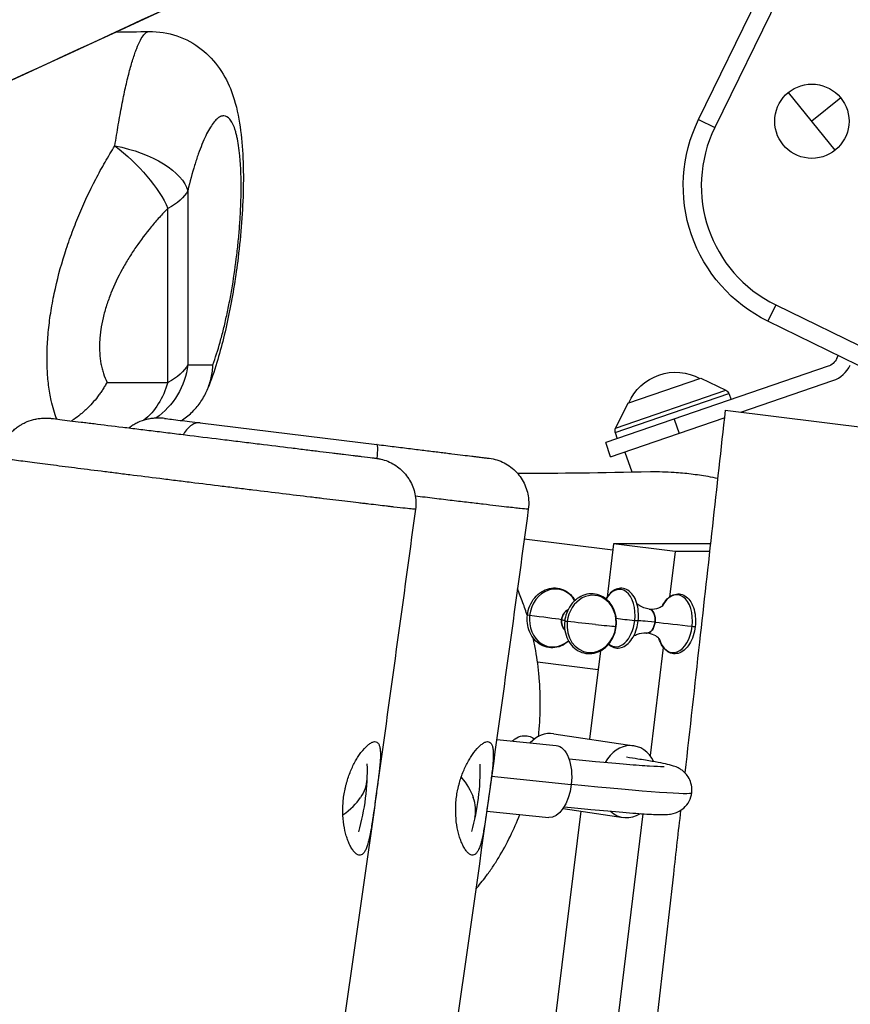
# Model space of a CAD drawing. Units: millimetres. Extents: x -6335 to 5597, y -7084 to 8160.
# Drawn here: x 1094 to 1369, y -95 to 231 of the extents above; entities that cross this region are included whole.
import ezdxf

# ---------------------------------------------------------------- set-up
doc = ezdxf.new("R2010")
doc.units = ezdxf.units.MM
doc.header["$LTSCALE"] = 20
doc.linetypes.add('HIDDEN', pattern=[9.525, 6.35, -3.175])
for name, color, linetype in [('2d', 230, 'Continuous'), ('ASTM-BufferZone', 240, 'HIDDEN'), ('ASTM-SafetyZone', 64, 'HIDDEN')]:
    doc.layers.add(name, color=color, linetype=linetype)

msp = doc.modelspace()

# ---------------------------------------------------------------- linework, layer by layer
at = {"layer": '2d'}
for p, q in [((1318.98, 198.34), (1435.76, 437.34)), ((1441.15, 434.7), (1324.38, 195.71)), ((1364.31, 188.21), (1348.81, 207.37)), ((1366.14, 205.54), (1356.56, 197.79)), ((1318.98, 198.34), (1324.38, 195.71)), ((1149.58, 174.74), (1149.58, 117.02)), ((1142.97, 111.16), (1142.97, 168.88)), ((1105.54, 141.73), (1105.54, 141.73)), ((1344.59, 136.86), (1341.96, 131.47)), ((1344.59, 136.86), (1408.78, 105.49)), ((1406.15, 100.1), (1341.96, 131.47)), ((1120.36, 124.95), (1120.36, 124.95)), ((1364.82, 119.02), (1365.32, 120.05)), ((1149.58, 117.02), (1157.92, 117.02)), ((1361.95, 116.49), (1288.19, 91.15)), ((1122.8, 111.16), (1142.97, 111.16)), ((1295.53, 104.24), (1319.75, 112.56)), ((1319.75, 112.56), (1328.02, 108.51)), ((1333.01, 101.26), (1363.57, 111.76)), ((1291.49, 95.96), (1328.02, 108.51)), ((1291.37, 94.54), (1329, 107.47)), ((1329, 107.47), (1329.81, 105.45)), ((1295.53, 104.24), (1291.49, 95.96)), ((1327.8, 101.89), (1471.1, 84.3)), ((1289.82, 86.42), (1327.52, 99.37)), ((1310.89, 98.94), (1312.51, 94.22)), ((1153.7, 97.73), (1212.33, 90.53)), ((1291.37, 94.54), (1291.96, 92.44)), ((1289.82, 86.42), (1288.19, 91.15)), ((1294.54, 88.04), (1296.82, 81.42)), ((1261.18, 59.24), (1290.57, 55.63)), ((1290.81, 57.58), (1288.64, 39.9)), ((1311.21, 55.07), (1290.81, 57.58)), ((1322.91, 57.58), (1290.81, 57.58)), ((1311.21, 55.07), (1309.35, 39.93)), ((1322.64, 55.07), (1311.21, 55.07)), ((1307.29, 23.19), (1302.89, -12.65)), ((1286.46, 22.09), (1282.85, -7.24)), ((1265.57, 18.4), (1285.7, 15.93)), ((1285.7, 15.93), (1282.85, -7.24)), ((1270.94, -5.43), (1297.6, -9.46)), ((1252.04, -7.3), (1271.72, -9.31)), ((1250.34, -19.54), (1276.75, -22.24)), ((1279.93, -31.07), (1170.47, -922.57)), ((1279.93, -31.07), (1170.59, -921.57)), ((1300.52, -31.97), (1190.98, -924.08)), ((1248.73, -31.09), (1269.29, -33.19)), ((1274.06, -30.18), (1294.01, -33.2))]:
    msp.add_line(p, q, dxfattribs=at)
msp.add_circle((1356.56, 197.79), 12.32, dxfattribs=at)
at = {"layer": '2d', "extrusion": (0, 0, -1)}
for centre, radius, start, end in [((-1363.91, 176.39), 50, 296.0395, 26.0395), ((-1360.32, 121.21), 5, 206.0395, 251.0395), ((-1311.38, 97.5), 17, 23.7074, 118.3715), ((-1327.14, 106.72), 2, 116.0515, 158.0395), ((-1293.29, 95.09), 2, 344.0395, 26.0275), ((-1134.03, -17.46), 75, 178.4311, 195.8727), ((-1171.45, -17.65), 75, 178.3682, 195.6317)]:
    msp.add_arc(centre, radius, start, end, dxfattribs=at)
at = {"layer": '2d'}
for centre, radius, start, end in [((1363.91, 176.39), 44, 153.9605, 243.9605), ((1360.32, 121.21), 10, 288.9605, 333.9605)]:
    msp.add_arc(centre, radius, start, end, dxfattribs=at)
at = {"layer": '2d', "extrusion": (0, 0, -1)}
for centre, major_axis, ratio, start_param, end_param in [((1125.3, 177.72), (-17.91, 17.44), 0.364698, 1.236337, 2.423988), ((1125.3, 177.72), (-24.32, 5.79), 0.466651, 1.465361, 2.90602), ((1125.3, 177.72), (25, 0), 0.500199, 0.240712, 0.785398), ((1125.3, 120), (0, 25), 0.978148, 1.690325, 2.547285), ((1125.3, 120), (-25, 0), 0.500199, 3.382305, 3.926991), ((1125.3, 120), (0, 25), 0.755972, 1.932314, 2.599005), ((1302.19, 31.97), (0.39, 3.98), 0.598571, 0, 1.60175), ((1263.02, 33.82), (-0.795, 0.093), 0.024792, -1.485623, 0), ((1276.95, 32.05), (0.63, 3.95), 0.849808, 4.665336, 5.717556), ((1276.95, 32.05), (0.63, 3.95), 0.849808, 3.707222, 4.665336), ((1261.73, 33.6), (-13.9, 1.63), 0.024792, 2.586913, 2.755174), ((1274.35, 32.46), (-19.86, 2.33), 0.024792, 4.157709, 4.655234), ((1290.88, 30.28), (-0.795, 0.093), 0.024792, 3.141593, 3.660184), ((1298.16, 32.08), (-0.795, 0.093), 0.024792, 3.141593, 5.143713), ((1302.19, 31.97), (0.39, 3.98), 0.598571, 1.60175, 3.141593), ((1312.86, 30.35), (-13.9, 1.63), 0.024792, 0.92885, 1.859793), ((1263.82, -9.91), (1.95, 1.56), 0.682684, -1.460563, -1.252302), ((1270.5, -21.25), (1.22, 11.94), 0.526509, 0, 1.599962), ((1134.03, -17.46), (-74.94, 3.03), 0.372737, 3.141593, 3.364701), ((1171.45, -17.65), (-73.38, 15.49), 0.376589, 2.699385, 2.916873), ((1270.5, -21.25), (1.22, 11.94), 0.526509, 1.599962, 3.141593)]:
    msp.add_ellipse(centre, major_axis=major_axis, ratio=ratio, start_param=start_param, end_param=end_param, dxfattribs=at)
at = {"layer": '2d'}
for centre, major_axis, ratio, start_param, end_param in [((1271.11, 32.98), (1.51, 9.52), 0.849808, -0.795965, 1.61785), ((1292.17, 32.96), (0.94, 9.5), 0.598571, 4.681435, 7.183935), ((1283.5, 31.01), (1.49, 9.43), 0.849808, -1.523743, 1.61785), ((1311.15, 31.08), (0.95, 9.59), 0.598571, 4.681435, 7.258389), ((1302.19, 31.97), (0.39, 3.98), 0.598571, 4.681435, 6.283185), ((1271.11, 32.98), (1.51, 9.52), 0.849808, 1.61785, 3.937558), ((1261.73, 33.6), (-13.9, 1.63), 0.024792, 3.696273, 4.627215), ((1276.95, 32.05), (0.63, 3.95), 0.849808, 0.565629, 1.61785), ((1306.18, 31.57), (-19.86, 2.33), 0.024792, 0.7547, 1.139472), ((1276.95, 32.05), (0.63, 3.95), 0.849808, 1.61785, 2.575963), ((1275.38, 31.86), (-0.795, 0.093), 0.024792, 0, 1.627951), ((1283.5, 31.01), (1.49, 9.43), 0.849808, 1.61785, 4.759442), ((1274.35, 32.46), (-19.86, 2.33), 0.024792, 2.125476, 2.623002), ((1292.17, 32.96), (0.94, 9.5), 0.598571, 2.763418, 4.681435), ((1312.86, 30.35), (-13.9, 1.63), 0.024792, -0.92885, -0.002149), ((1302.19, 31.97), (0.39, 3.98), 0.598571, 3.141593, 4.681435), ((1311.15, 31.08), (0.95, 9.59), 0.598571, 2.166389, 4.681435), ((1317.09, 30.21), (-0.795, 0.093), 0.024792, 1.2818, 3.141593), ((1293.89, 14.92), (4.87, 39.7), 0.206428, 1.554246, 1.570796), ((1269.14, -17.3), (1.79, 11.87), 0.800686, 0, 0.855885), ((1295.8, -21.33), (1.79, 11.87), 0.800686, -0.862976, 1.124411), ((1230.11, -14.81), (-86.61, 10.18), 0.024792, 2.142514, 3.141593), ((1134.03, -17.46), (-74.94, 3.03), 0.372737, 2.692244, 2.918484), ((1171.45, -17.65), (-73.38, 15.49), 0.376589, 3.141593, 3.366312), ((1295.8, -21.33), (1.79, 11.87), 0.800686, 2.652822, 3.74407)]:
    msp.add_ellipse(centre, major_axis=major_axis, ratio=ratio, start_param=start_param, end_param=end_param, dxfattribs=at)
for points, knots in [([(1233.35, 277.25), (1203.12, 263.23), (1172.88, 249.21), (1051.89, 193.21), (961.03, 151.42), (826.82, 91.22), (783.77, 72.15), (653.93, 15.54), (566.67, -20.89), (381.73, -98.16), (284.06, -139.16), (164.37, -192.87), (141.38, -203.35), (118.47, -213.99)], [0, 0, 0, 0, 10.000005, 10.000005, 40.000801, 40.000801, 54.126616, 54.126616, 82.496258, 82.496258, 114.275841, 114.275841, 121.854614, 121.854614, 121.854614, 121.854614]), ([(1125.42, 189.62), (1125.79, 192.04), (1126.16, 194.37), (1126.92, 198.84), (1127.3, 200.97), (1127.9, 204.04), (1128.1, 205.04), (1128.51, 206.99), (1128.71, 207.94), (1129.33, 210.69), (1129.74, 212.4), (1130.57, 215.56), (1130.98, 217.01), (1131.61, 219), (1131.82, 219.63), (1132.24, 220.83), (1132.45, 221.4), (1133.07, 222.98), (1133.48, 223.89), (1134.28, 225.41), (1134.68, 226.03), (1135.26, 226.72), (1135.46, 226.92), (1135.74, 227.16), (1135.84, 227.23), (1136.03, 227.35), (1136.12, 227.4), (1136.4, 227.52), (1136.59, 227.56), (1136.77, 227.56)], [0, 0, 0, 0, 0.0082457, 0.0082457, 0.01649139, 0.01649139, 0.02061424, 0.02061424, 0.02473709, 0.02473709, 0.03298279, 0.03298279, 0.04122848, 0.04122848, 0.04535133, 0.04535133, 0.04947418, 0.04947418, 0.05771987, 0.05771987, 0.06596557, 0.06596557, 0.07008842, 0.07008842, 0.07214984, 0.07214984, 0.07421127, 0.07421127, 0.07831737, 0.07831737, 0.07831737, 0.07831737]), ([(1136.77, 227.56), (1139.88, 227.61), (1143.06, 227.11), (1148.94, 225.1), (1151.7, 223.57), (1156.47, 219.84), (1158.51, 217.6), (1161.85, 212.79), (1163.12, 210.19), (1165.38, 204.19), (1166.18, 200.76), (1167.8, 190.71), (1168.14, 183.39), (1167.83, 168.19), (1167.23, 160.27), (1165.52, 146.39), (1164.52, 140.19), (1162.16, 128.47), (1160.78, 122.85), (1158.32, 114.76), (1157.34, 111.9), (1156.28, 109.21)], [0, 0, 0, 0, 0.997779, 0.997779, 1.991065, 1.991065, 2.998335, 2.998335, 4.08061, 4.08061, 5.540887, 5.540887, 8.141866, 8.141866, 10.477833, 10.477833, 12.339375, 12.339375, 14.242735, 14.242735, 15.386598, 15.386598, 15.386598, 15.386598]), ([(1157.92, 117.02), (1158.74, 119.27), (1159.54, 121.77), (1160.5, 125.2), (1160.69, 125.9), (1161.07, 127.33), (1161.26, 128.06), (1161.81, 130.28), (1162.16, 131.8), (1162.84, 134.92), (1163.17, 136.51), (1163.64, 138.97), (1163.79, 139.8), (1164.09, 141.47), (1164.24, 142.32), (1164.94, 146.56), (1165.43, 149.99), (1165.95, 154.33), (1166.05, 155.2), (1166.24, 156.95), (1166.33, 157.82), (1166.57, 160.42), (1166.72, 162.13), (1166.95, 165.5), (1167.05, 167.16), (1167.16, 169.63), (1167.19, 170.44), (1167.24, 172.06), (1167.26, 172.86), (1167.32, 176.77), (1167.28, 179.69), (1167.11, 183.07), (1167.06, 183.74), (1166.97, 185.03), (1166.92, 185.66), (1166.74, 187.48), (1166.6, 188.62), (1166.28, 190.75), (1166.1, 191.73), (1165.79, 193.1), (1165.69, 193.53), (1165.46, 194.36), (1165.34, 194.75), (1164.98, 195.86), (1164.71, 196.5), (1164.15, 197.62), (1163.85, 198.09), (1162.92, 199.21), (1162.24, 199.58), (1161.34, 199.58), (1161.15, 199.56), (1160.78, 199.47), (1160.59, 199.4), (1160.01, 199.13), (1159.62, 198.86), (1158.83, 198.14), (1158.42, 197.69), (1157.61, 196.62), (1157.2, 196), (1155.94, 193.86), (1155.11, 192.13), (1153.87, 189.09), (1153.46, 188), (1152.85, 186.26), (1152.64, 185.65), (1152.24, 184.42), (1152.04, 183.79), (1151.05, 180.58), (1150.3, 177.78), (1149.58, 174.74)], [0, 0, 0, 0, 0.0104826, 0.0104826, 0.0131032, 0.0131032, 0.0157239, 0.0157239, 0.0209651, 0.0209651, 0.0262064, 0.0262064, 0.0288271, 0.0288271, 0.0314477, 0.0314477, 0.0419303, 0.0419303, 0.0445509, 0.0445509, 0.0471716, 0.0471716, 0.0524129, 0.0524129, 0.0576542, 0.0576542, 0.0602748, 0.0602748, 0.0628954, 0.0628954, 0.073378, 0.073378, 0.0759987, 0.0759987, 0.0786193, 0.0786193, 0.0838606, 0.0838606, 0.0891019, 0.0891019, 0.0917225, 0.0917225, 0.0943432, 0.0943432, 0.0995844, 0.0995844, 0.1048257, 0.1048257, 0.1153083, 0.1153083, 0.1179289, 0.1179289, 0.1205496, 0.1205496, 0.1257909, 0.1257909, 0.1310322, 0.1310322, 0.1362734, 0.1362734, 0.146756, 0.146756, 0.1519973, 0.1519973, 0.1546179, 0.1546179, 0.1572386, 0.1572386, 0.1677212, 0.1677212, 0.1677212, 0.1677212]), ([(1106.14, 98.97), (1105.42, 100.85), (1104.81, 102.89), (1104.14, 105.9), (1103.98, 106.74), (1103.68, 108.44), (1103.56, 109.3), (1103.22, 111.95), (1103.07, 113.78), (1102.9, 117.56), (1102.88, 119.52), (1102.97, 122.56), (1103.02, 123.59), (1103.14, 125.66), (1103.22, 126.7), (1103.52, 129.85), (1103.79, 131.98), (1104.29, 135.22), (1104.47, 136.3), (1104.87, 138.49), (1105.09, 139.59), (1106.24, 145.08), (1107.4, 149.43), (1109.45, 155.92), (1110.18, 158.08), (1111.37, 161.3), (1111.77, 162.37), (1112.6, 164.48), (1113.02, 165.52), (1115.18, 170.7), (1117.05, 174.68), (1120.06, 180.46), (1121.09, 182.34), (1123.22, 186.05), (1124.31, 187.86), (1125.42, 189.62)], [0.0070276, 0.0070276, 0.0070276, 0.0070276, 0.0163401, 0.0163401, 0.0197529, 0.0197529, 0.0231657, 0.0231657, 0.0299914, 0.0299914, 0.0368171, 0.0368171, 0.0402299, 0.0402299, 0.0436428, 0.0436428, 0.0504685, 0.0504685, 0.0538813, 0.0538813, 0.0572941, 0.0572941, 0.0709455, 0.0709455, 0.0777712, 0.0777712, 0.081184, 0.081184, 0.0845969, 0.0845969, 0.0982482, 0.0982482, 0.1050739, 0.1050739, 0.1118996, 0.1118996, 0.1118996, 0.1118996]), ([(1142.97, 168.88), (1142.02, 167.91), (1141.09, 166.9), (1139.24, 164.85), (1138.33, 163.79), (1135.67, 160.57), (1133.97, 158.32), (1131.56, 154.8), (1130.78, 153.6), (1129.64, 151.76), (1129.27, 151.14), (1128.53, 149.88), (1128.17, 149.24), (1126.43, 146.04), (1125.18, 143.43), (1123.58, 139.42), (1123.1, 138.07), (1122.44, 136.03), (1122.23, 135.34), (1121.85, 133.97), (1121.67, 133.28), (1121.19, 131.25), (1120.93, 129.9), (1120.63, 127.9), (1120.55, 127.24), (1120.42, 125.91), (1120.37, 125.26), (1120.22, 122), (1120.38, 119.59), (1120.89, 116.77), (1121.02, 116.22), (1121.29, 115.14), (1121.44, 114.61), (1121.95, 113.05), (1122.35, 112.08), (1122.8, 111.16)], [0, 0, 0, 0, 0.00438109, 0.00438109, 0.00876219, 0.00876219, 0.01752438, 0.01752438, 0.02190547, 0.02190547, 0.02409602, 0.02409602, 0.02628656, 0.02628656, 0.03504875, 0.03504875, 0.03942985, 0.03942985, 0.04162039, 0.04162039, 0.04381094, 0.04381094, 0.04819203, 0.04819203, 0.05038258, 0.05038258, 0.05257313, 0.05257313, 0.06133532, 0.06133532, 0.06352586, 0.06352586, 0.06571641, 0.06571641, 0.0700975, 0.0700975, 0.0700975, 0.0700975]), ([(1147.47, 98.49), (1147.6, 98.58), (1147.74, 98.67), (1148.47, 99.16), (1149.05, 99.59), (1150.18, 100.51), (1150.72, 101), (1152.25, 102.52), (1153.16, 103.63), (1154.37, 105.41), (1154.75, 106.03), (1155.43, 107.3), (1155.75, 107.95), (1156.59, 109.92), (1157.03, 111.28), (1157.51, 113.4), (1157.63, 114.12), (1157.78, 115.2), (1157.82, 115.56), (1157.86, 116.11), (1157.88, 116.29), (1157.9, 116.65), (1157.91, 116.84), (1157.92, 117.02)], [0.01340917, 0.01340917, 0.01340917, 0.01340917, 0.01391728, 0.01391728, 0.01623683, 0.01623683, 0.01855638, 0.01855638, 0.02319547, 0.02319547, 0.02551502, 0.02551502, 0.02783457, 0.02783457, 0.03247366, 0.03247366, 0.03479321, 0.03479321, 0.03595299, 0.03595299, 0.03653287, 0.03653287, 0.03711276, 0.03711276, 0.03711276, 0.03711276]), ([(1122.8, 111.16), (1122.57, 110.74), (1122.33, 110.33), (1121.84, 109.52), (1121.34, 108.72), (1120.81, 107.93), (1120.26, 107.16), (1119.98, 106.78), (1118.55, 104.9), (1117.32, 103.52), (1115.66, 101.93), (1115.33, 101.62), (1114.64, 101.02), (1114.29, 100.73), (1113.23, 99.87), (1112.5, 99.35), (1111.52, 98.69), (1111.27, 98.53), (1111.01, 98.38)], [-0.00003866, -0.00003866, -0.00003866, -0.00003866, 0.00138131, 0.00138131, 0.00280129, 0.00422127, 0.00422127, 0.00564125, 0.00564125, 0.01132115, 0.01132115, 0.01274113, 0.01274113, 0.01416111, 0.01416111, 0.01700106, 0.01700106, 0.01797537, 0.01797537, 0.01797537, 0.01797537]), ([(1327.8, 101.89), (1324.99, 76.25), (1322.15, 50.61), (1317.68, 10.52), (1316.06, -3.92), (1314.43, -18.35)], [0, 0, 0, 0, 0.0775326, 0.0775326, 0.1211665, 0.1211665, 0.1211665, 0.1211665]), ([(1087.05, 86.21), (1087.17, 87.21), (1087.4, 88.19), (1087.88, 89.61), (1088.07, 90.08), (1088.5, 90.99), (1088.73, 91.44), (1089.51, 92.74), (1090.1, 93.54), (1091.12, 94.65), (1091.49, 95.01), (1092.24, 95.68), (1092.63, 95.99), (1093.43, 96.58), (1093.85, 96.86), (1094.71, 97.37), (1095.16, 97.6), (1096.53, 98.24), (1097.47, 98.57), (1098.93, 98.94), (1099.42, 99.04), (1100.41, 99.19), (1100.91, 99.25), (1101.91, 99.31), (1102.41, 99.32), (1103.16, 99.29), (1103.41, 99.28), (1103.79, 99.25), (1103.91, 99.24), (1104.16, 99.21), (1104.29, 99.2), (1104.41, 99.19)], [0, 0, 0, 0, 0.00300238, 0.00300238, 0.00450357, 0.00450357, 0.00600476, 0.00600476, 0.00900713, 0.00900713, 0.01050832, 0.01050832, 0.01200951, 0.01200951, 0.0135107, 0.0135107, 0.01501189, 0.01501189, 0.01801427, 0.01801427, 0.01951546, 0.01951546, 0.02101665, 0.02101665, 0.02251784, 0.02251784, 0.02326843, 0.02326843, 0.02364373, 0.02364373, 0.02401903, 0.02401903, 0.02401903, 0.02401903]), ([(1104.41, 99.19), (1106.1, 98.98), (1108.13, 98.73), (1111.66, 98.3), (1112.92, 98.14), (1114.94, 97.89), (1115.63, 97.81), (1117.04, 97.64), (1117.76, 97.55), (1121.44, 97.1), (1124.62, 96.7), (1128.89, 96.18), (1129.77, 96.07), (1131.53, 95.86), (1132.42, 95.75), (1135.11, 95.42), (1136.93, 95.19), (1140.64, 94.74), (1142.52, 94.51), (1145.39, 94.15), (1146.35, 94.04), (1148.3, 93.8), (1149.27, 93.68), (1154.14, 93.08), (1158.03, 92.6), (1162.86, 92.01), (1163.82, 91.89), (1165.75, 91.65), (1166.72, 91.54), (1169.59, 91.18), (1171.47, 90.95), (1177.01, 90.27), (1180.55, 89.84), (1184.79, 89.32), (1185.63, 89.21), (1187.27, 89.01), (1188.07, 88.91), (1190.43, 88.62), (1191.93, 88.44), (1194.81, 88.09), (1196.19, 87.92), (1198.15, 87.68), (1198.79, 87.6), (1200.03, 87.45), (1200.63, 87.37), (1202.36, 87.16), (1203.43, 87.03), (1204.91, 86.85), (1205.38, 86.79), (1206.27, 86.68), (1206.7, 86.63), (1208.7, 86.38), (1209.91, 86.23), (1210.96, 86.1), (1211.14, 86.08), (1211.46, 86.04), (1211.6, 86.02), (1211.93, 85.98), (1212.04, 85.97), (1212.06, 85.97), (1212.06, 85.97), (1212.06, 85.97)], [0, 0, 0, 0, 0.0117394, 0.0117394, 0.0176091, 0.0176091, 0.0205439, 0.0205439, 0.0234788, 0.0234788, 0.0352182, 0.0352182, 0.038153, 0.038153, 0.0410879, 0.0410879, 0.0469576, 0.0469576, 0.0528273, 0.0528273, 0.0557621, 0.0557621, 0.058697, 0.058697, 0.0704364, 0.0704364, 0.0733712, 0.0733712, 0.0763061, 0.0763061, 0.0821758, 0.0821758, 0.0939152, 0.0939152, 0.09685, 0.09685, 0.0997849, 0.0997849, 0.1056546, 0.1056546, 0.1115242, 0.1115242, 0.1144591, 0.1144591, 0.1173939, 0.1173939, 0.1232636, 0.1232636, 0.1261985, 0.1261985, 0.1291333, 0.1291333, 0.1408727, 0.1408727, 0.1438076, 0.1438076, 0.1467424, 0.1467424, 0.1526121, 0.1526121, 0.1531049, 0.1531049, 0.1531049, 0.1531049]), ([(1141.84, 99.19), (1141.59, 99.22), (1141.34, 99.24), (1140.84, 99.28), (1140.59, 99.29), (1139.84, 99.32), (1139.34, 99.31), (1138.34, 99.25), (1137.83, 99.19), (1136.84, 99.04), (1136.35, 98.94), (1134.9, 98.57), (1133.96, 98.24), (1132.59, 97.6), (1132.14, 97.37), (1131.28, 96.86), (1130.86, 96.58), (1130.34, 96.2), (1130.22, 96.12), (1130.11, 96.03)], [-0.00003146, -0.00003146, -0.00003146, -0.00003146, 0.00072316, 0.00072316, 0.00147778, 0.00147778, 0.00298702, 0.00298702, 0.00449626, 0.00449626, 0.0060055, 0.0060055, 0.00902398, 0.00902398, 0.01053322, 0.01053322, 0.01204246, 0.01204246, 0.01247631, 0.01247631, 0.01247631, 0.01247631]), ([(1141.84, 99.19), (1142.57, 99.1), (1143.37, 99), (1145.1, 98.79), (1146.03, 98.67), (1149.02, 98.3), (1151.24, 98.03), (1153.7, 97.73)], [0, 0, 0, 0, 0.00513656, 0.00513656, 0.01027313, 0.01027313, 0.02054625, 0.02054625, 0.02054625, 0.02054625]), ([(1153.7, 97.73), (1153.59, 97.74), (1153.47, 97.75), (1153.23, 97.76), (1153.11, 97.75), (1152.76, 97.73), (1152.53, 97.69), (1152.05, 97.56), (1151.81, 97.47), (1151.34, 97.25), (1151.11, 97.12), (1150.41, 96.65), (1149.96, 96.25), (1149.06, 95.28), (1148.64, 94.71), (1148.18, 93.99), (1148.13, 93.91), (1148.08, 93.82)], [-0.00003366, -0.00003366, -0.00003366, -0.00003366, 0.00071648, 0.00071648, 0.00146662, 0.00146662, 0.00296689, 0.00296689, 0.00446717, 0.00446717, 0.00596744, 0.00596744, 0.00896799, 0.00896799, 0.01196854, 0.01196854, 0.01234684, 0.01234684, 0.01234684, 0.01234684]), ([(1212.33, 90.53), (1214.29, 90.29), (1216.2, 90.06), (1218.98, 89.71), (1219.9, 89.6), (1221.7, 89.38), (1222.6, 89.27), (1225.21, 88.95), (1226.88, 88.74), (1230.08, 88.35), (1231.6, 88.16), (1233.78, 87.9), (1234.48, 87.81), (1235.86, 87.64), (1236.53, 87.56), (1238.47, 87.32), (1239.66, 87.17), (1241.85, 86.9), (1242.85, 86.78), (1244.21, 86.62), (1244.63, 86.56), (1245.44, 86.47), (1245.82, 86.42), (1246.87, 86.29), (1247.46, 86.22), (1248.41, 86.1), (1248.78, 86.05), (1249.3, 85.99), (1249.44, 85.97), (1249.48, 85.97), (1249.49, 85.97), (1249.49, 85.97)], [0, 0, 0, 0, 0.00626215, 0.00626215, 0.00939322, 0.00939322, 0.01252429, 0.01252429, 0.01878644, 0.01878644, 0.02504858, 0.02504858, 0.02817966, 0.02817966, 0.03131073, 0.03131073, 0.03757288, 0.03757288, 0.04383502, 0.04383502, 0.04696609, 0.04696609, 0.05009717, 0.05009717, 0.05635931, 0.05635931, 0.06262146, 0.06262146, 0.06888361, 0.06888361, 0.06980322, 0.06980322, 0.06980322, 0.06980322]), ([(1212.43, 85.92), (1212.44, 86.01), (1212.44, 86.1), (1212.5, 86.87), (1212.53, 87.48), (1212.58, 88.57), (1212.58, 89.02), (1212.57, 89.57), (1212.56, 89.73), (1212.54, 90.01), (1212.52, 90.13), (1212.48, 90.32), (1212.46, 90.4), (1212.42, 90.47), (1212.4, 90.49), (1212.38, 90.51), (1212.37, 90.52), (1212.35, 90.53), (1212.34, 90.53), (1212.33, 90.53)], [0.01154643, 0.01154643, 0.01154643, 0.01154643, 0.01192897, 0.01192897, 0.01491122, 0.01491122, 0.01789346, 0.01789346, 0.01938458, 0.01938458, 0.0208757, 0.0208757, 0.02236683, 0.02236683, 0.02311239, 0.02311239, 0.02348517, 0.02348517, 0.02385795, 0.02385795, 0.02385795, 0.02385795]), ([(1217.92, 69.8), (1217.54, 69.84), (1217.15, 69.89), (1216.33, 69.98), (1215.91, 70.03), (1214.6, 70.18), (1213.68, 70.29), (1211.73, 70.52), (1210.7, 70.64), (1209.08, 70.83), (1208.53, 70.89), (1207.4, 71.03), (1206.82, 71.1), (1203.9, 71.44), (1201.39, 71.74), (1197.39, 72.22), (1196.02, 72.38), (1193.9, 72.64), (1193.18, 72.73), (1191.73, 72.9), (1190.99, 72.99), (1187.25, 73.44), (1184.17, 73.82), (1177.82, 74.59), (1174.55, 74.99), (1169.52, 75.6), (1167.81, 75.81), (1164.4, 76.23), (1162.69, 76.44), (1157.55, 77.07), (1154.12, 77.5), (1148.96, 78.13), (1147.23, 78.35), (1144.64, 78.67), (1143.78, 78.78), (1142.06, 78.99), (1141.21, 79.1), (1136.96, 79.62), (1133.64, 80.04), (1128.77, 80.65), (1127.16, 80.85), (1124.78, 81.15), (1123.99, 81.25), (1122.42, 81.44), (1121.64, 81.54), (1117.78, 82.03), (1114.84, 82.4), (1109.25, 83.11), (1106.61, 83.45), (1102.86, 83.92), (1101.65, 84.08), (1099.33, 84.38), (1098.23, 84.52), (1095.07, 84.93), (1093.16, 85.18), (1090.62, 85.51), (1089.82, 85.62), (1088.71, 85.77), (1088.35, 85.82), (1087.66, 85.91), (1087.33, 85.95), (1087.02, 85.99)], [0.0832083, 0.0832083, 0.0832083, 0.0832083, 0.0858324, 0.0858324, 0.0884565, 0.0884565, 0.0937047, 0.0937047, 0.0989528, 0.0989528, 0.1015769, 0.1015769, 0.104201, 0.104201, 0.1146973, 0.1146973, 0.1199455, 0.1199455, 0.1225695, 0.1225695, 0.1251936, 0.1251936, 0.1356899, 0.1356899, 0.1461863, 0.1461863, 0.1514344, 0.1514344, 0.1566826, 0.1566826, 0.1671789, 0.1671789, 0.1724271, 0.1724271, 0.1750512, 0.1750512, 0.1776752, 0.1776752, 0.1881716, 0.1881716, 0.1934197, 0.1934197, 0.1960438, 0.1960438, 0.1986679, 0.1986679, 0.2091642, 0.2091642, 0.2196605, 0.2196605, 0.2249087, 0.2249087, 0.2301568, 0.2301568, 0.2406532, 0.2406532, 0.2459013, 0.2459013, 0.2485254, 0.2485254, 0.2511495, 0.2511495, 0.2511495, 0.2511495]), ([(1212.06, 85.97), (1212.06, 85.97), (1212.06, 85.97), (1212.06, 85.97), (1212.07, 85.97), (1212.07, 85.97), (1212.08, 85.97), (1212.11, 85.96), (1212.14, 85.96), (1212.25, 85.94), (1212.32, 85.93), (1212.8, 85.86), (1213.2, 85.79), (1214.38, 85.52), (1215.15, 85.27), (1217.4, 84.36), (1218.82, 83.48), (1221.28, 81.35), (1222.35, 80.07), (1223.99, 77.27), (1224.59, 75.72), (1225.26, 72.47), (1225.32, 70.73), (1225.1, 69.06)], [0, 0, 0, 0, 0.000049, 0.000049, 0.00083, 0.00083, 0.002393, 0.002393, 0.010966, 0.010966, 0.033829, 0.033829, 0.155859, 0.155859, 0.397287, 0.397287, 0.884866, 0.884866, 1.372473, 1.372473, 1.859336, 1.859336, 2.366346, 2.366346, 2.366346, 2.366346]), ([(1249.49, 85.97), (1250.38, 85.86), (1251.27, 85.67), (1252.96, 85.14), (1253.77, 84.8), (1256.05, 83.63), (1257.43, 82.58), (1259.75, 80.12), (1260.71, 78.67), (1262.07, 75.57), (1262.49, 73.88), (1262.69, 71.16), (1262.66, 70.1), (1262.52, 69.06)], [0, 0, 0, 0, 0.270153, 0.270153, 0.531807, 0.531807, 1.038817, 1.038817, 1.545827, 1.545827, 2.052837, 2.052837, 2.366997, 2.366997, 2.366997, 2.366997]), ([(1258.91, 81), (1259.11, 81), (1259.31, 81), (1272.99, 81), (1286.6, 81.23), (1303.02, 81.53)], [94.075284, 94.075284, 94.075284, 94.075284, 94.460957, 94.460957, 120.88917, 120.88917, 120.88917, 120.88917]), ([(1303.02, 81.53), (1305.67, 81.58), (1308.29, 81.51), (1312.77, 81.22), (1314.64, 81.05), (1318.37, 80.59), (1320.22, 80.31), (1323.14, 79.8), (1324.24, 79.58), (1325.32, 79.35)], [0.11743119, 0.11743119, 0.11743119, 0.11743119, 0.12572926, 0.12572926, 0.13181826, 0.13181826, 0.13790725, 0.13790725, 0.14162686, 0.14162686, 0.14162686, 0.14162686]), ([(1255.34, 69.8), (1253.19, 70.05), (1250.59, 70.35), (1246.78, 70.8), (1245.99, 70.89), (1244.36, 71.08), (1243.53, 71.18), (1240.96, 71.49), (1239.16, 71.7), (1235.41, 72.15), (1233.45, 72.38), (1230.38, 72.75), (1229.33, 72.88), (1227.21, 73.14), (1226.14, 73.27), (1225.05, 73.4)], [0.20339493, 0.20339493, 0.20339493, 0.20339493, 0.21846535, 0.21846535, 0.22223295, 0.22223295, 0.22600056, 0.22600056, 0.23353576, 0.23353576, 0.24107097, 0.24107097, 0.24483858, 0.24483858, 0.24857328, 0.24857328, 0.24857328, 0.24857328]), ([(1225.1, 69.06), (1220.61, 36.04), (1216.07, 3.02), (1197.64, -129.03), (1182.91, -227.96), (1152.24, -434.33), (1136.51, -541.84), (1109.47, -754.95), (1098.01, -860.55), (1087.45, -979.88), (1086.28, -993.45), (1085.15, -1007.02)], [0.000049, 0.000049, 0.000049, 0.000049, 10.000068, 10.000068, 40.002315, 40.002315, 72.594328, 72.594328, 104.449295, 104.449295, 108.533737, 108.533737, 108.533737, 108.533737]), ([(1262.52, 69.06), (1258.03, 36.04), (1253.49, 3.02), (1235.07, -129.03), (1220.33, -227.96), (1189.66, -434.33), (1173.93, -541.84), (1146.9, -754.95), (1135.43, -860.55), (1124.87, -979.91), (1123.7, -993.51), (1122.57, -1007.1)], [0, 0, 0, 0, 10.000068, 10.000068, 40.002315, 40.002315, 72.594328, 72.594328, 104.449295, 104.449295, 108.542379, 108.542379, 108.542379, 108.542379]), ([(1225.1, 69.06), (1225.1, 69.06), (1225.09, 69.06), (1225.04, 69.05), (1224.95, 69.06), (1224.71, 69.07), (1224.61, 69.08), (1224.39, 69.1), (1224.27, 69.11), (1223.56, 69.18), (1222.76, 69.26), (1220.69, 69.49), (1219.42, 69.63), (1217.92, 69.8)], [0.05051053, 0.05051053, 0.05051053, 0.05051053, 0.05200523, 0.05200523, 0.05720574, 0.05720574, 0.059806, 0.059806, 0.06240626, 0.06240626, 0.0728073, 0.0728073, 0.08320833, 0.08320833, 0.08320833, 0.08320833]), ([(1262.52, 69.06), (1262.52, 69.06), (1262.52, 69.06), (1262.49, 69.05), (1262.36, 69.05), (1261.73, 69.1), (1260.95, 69.18), (1259.53, 69.33), (1259.22, 69.37), (1258.56, 69.44), (1258.21, 69.48), (1257.08, 69.6), (1256.25, 69.7), (1255.34, 69.8)], [0.17069556, 0.17069556, 0.17069556, 0.17069556, 0.17161462, 0.17161462, 0.17797069, 0.17797069, 0.19068281, 0.19068281, 0.19386084, 0.19386084, 0.19703887, 0.19703887, 0.20339493, 0.20339493, 0.20339493, 0.20339493]), ([(1262.2, 33.69), (1261.74, 35.18), (1261.25, 36.63), (1260.16, 39.61), (1259.55, 41.13), (1258.91, 42.61)], [0.12086428, 0.12086428, 0.12086428, 0.12086428, 0.12627274, 0.12627274, 0.13230414, 0.13230414, 0.13230414, 0.13230414]), ([(1262.23, 33.91), (1262.35, 34.97), (1262.62, 36.02), (1263.44, 37.98), (1263.99, 38.89), (1265.29, 40.47), (1266.05, 41.15), (1267.7, 42.2), (1268.6, 42.57), (1270.42, 42.98), (1271.35, 43.01), (1273.14, 42.75), (1274.01, 42.45), (1275.62, 41.56), (1276.35, 40.96), (1277.37, 39.8), (1277.72, 39.31), (1278.02, 38.79)], [0, 0, 0, 0, 0.326087, 0.326087, 0.651768, 0.651768, 0.975516, 0.975516, 1.294984, 1.294984, 1.608745, 1.608745, 1.919544, 1.919544, 2.232966, 2.232966, 2.427138, 2.427138, 2.427138, 2.427138]), ([(1298.95, 31.99), (1299.07, 33.04), (1299.09, 34.11), (1298.92, 36.18), (1298.72, 37.18), (1298.13, 39.01), (1297.73, 39.84), (1296.75, 41.23), (1296.17, 41.8), (1294.91, 42.57), (1294.25, 42.78), (1292.93, 42.87), (1292.28, 42.76), (1291.01, 42.25), (1290.38, 41.83), (1289.24, 40.75), (1288.72, 40.08), (1288.27, 39.31)], [3.141593, 3.141593, 3.141593, 3.141593, 3.472035, 3.472035, 3.803216, 3.803216, 4.13599, 4.13599, 4.463737, 4.463737, 4.763846, 4.763846, 5.045345, 5.045345, 5.347887, 5.347887, 5.655736, 5.655736, 5.655736, 5.655736]), ([(1291.68, 30.19), (1291.8, 31.25), (1291.78, 32.33), (1291.43, 34.41), (1291.11, 35.41), (1290.21, 37.22), (1289.63, 38.04), (1288.26, 39.4), (1287.47, 39.94), (1285.79, 40.71), (1284.9, 40.93), (1283.09, 41.05), (1282.17, 40.94), (1280.39, 40.4), (1279.54, 39.96), (1277.96, 38.81), (1277.25, 38.09), (1276.04, 36.43), (1275.54, 35.5), (1274.89, 33.68), (1274.69, 32.82), (1274.59, 31.96)], [3.141593, 3.141593, 3.141593, 3.141593, 3.46768, 3.46768, 3.792998, 3.792998, 4.115771, 4.115771, 4.433603, 4.433603, 4.746012, 4.746012, 5.057014, 5.057014, 5.371955, 5.371955, 5.692469, 5.692469, 6.016739, 6.016739, 6.283185, 6.283185, 6.283185, 6.283185]), ([(1306.92, 36.93), (1307.06, 37.2), (1307.2, 37.45), (1307.86, 38.5), (1308.44, 39.19), (1309.72, 40.25), (1310.41, 40.63), (1311.79, 41), (1312.48, 41.01), (1313.76, 40.73), (1314.36, 40.44), (1315.47, 39.58), (1315.99, 38.99), (1316.87, 37.56), (1317.23, 36.7), (1317.76, 34.82), (1317.92, 33.8), (1318.01, 31.88), (1317.98, 31), (1317.88, 30.12)], [0.559998, 0.559998, 0.559998, 0.559998, 0.661935, 0.661935, 0.994726, 0.994726, 1.319227, 1.319227, 1.61315, 1.61315, 1.896069, 1.896069, 2.204449, 2.204449, 2.534325, 2.534325, 2.866936, 2.866936, 3.141593, 3.141593, 3.141593, 3.141593]), ([(1302.59, 35.95), (1301.37, 36.07), (1300.23, 36.52), (1299.03, 37.28), (1298.71, 37.56), (1298.53, 37.76)], [1.5398424, 1.5398424, 1.5398424, 1.5398424, 1.8307454, 1.8307454, 2.0202118, 2.0202118, 2.0202118, 2.0202118]), ([(1302.59, 35.95), (1303.8, 35.83), (1305.01, 36.05), (1306.5, 36.62), (1306.9, 36.91), (1307.17, 37.13), (1307.21, 37.17), (1307.21, 37.17)], [4.743343, 4.743343, 4.743343, 4.743343, 5.034246, 5.034246, 5.2834486, 5.2834486, 5.4052257, 5.4052257, 5.4052257, 5.4052257]), ([(1275.89, 25.31), (1275.5, 24.96), (1275.09, 24.65), (1273.84, 23.86), (1272.95, 23.48), (1271.12, 23.08), (1270.2, 23.04), (1268.4, 23.31), (1267.53, 23.6), (1265.92, 24.5), (1265.19, 25.1), (1263.92, 26.54), (1263.4, 27.39), (1262.6, 29.25), (1262.33, 30.26), (1262.12, 32.17), (1262.12, 33.04), (1262.23, 33.91)], [3.950154, 3.950154, 3.950154, 3.950154, 4.117109, 4.117109, 4.436576, 4.436576, 4.750338, 4.750338, 5.061136, 5.061136, 5.374558, 5.374558, 5.693559, 5.693559, 6.016998, 6.016998, 6.283185, 6.283185, 6.283185, 6.283185]), ([(1274.59, 31.96), (1274.46, 30.89), (1274.49, 29.82), (1274.83, 27.74), (1275.15, 26.74), (1276.06, 24.92), (1276.64, 24.11), (1278.01, 22.75), (1278.79, 22.2), (1280.47, 21.44), (1281.37, 21.21), (1283.18, 21.1), (1284.1, 21.21), (1285.87, 21.75), (1286.73, 22.18), (1288.3, 23.33), (1289.02, 24.05), (1290.23, 25.71), (1290.72, 26.65), (1291.37, 28.46), (1291.58, 29.32), (1291.68, 30.19)], [0, 0, 0, 0, 0.326087, 0.326087, 0.651406, 0.651406, 0.974178, 0.974178, 1.292011, 1.292011, 1.60442, 1.60442, 1.915422, 1.915422, 2.230362, 2.230362, 2.550877, 2.550877, 2.875147, 2.875147, 3.141593, 3.141593, 3.141593, 3.141593]), ([(1289.11, 24.23), (1289.37, 23.99), (1289.65, 23.78), (1290.54, 23.24), (1291.21, 23.02), (1292.53, 22.93), (1293.18, 23.05), (1294.45, 23.56), (1295.07, 23.98), (1296.25, 25.09), (1296.8, 25.81), (1297.74, 27.47), (1298.14, 28.42), (1298.67, 30.24), (1298.85, 31.11), (1298.95, 31.99)], [1.175748, 1.175748, 1.175748, 1.175748, 1.322144, 1.322144, 1.622254, 1.622254, 1.903752, 1.903752, 2.206294, 2.206294, 2.533916, 2.533916, 2.866704, 2.866704, 3.141593, 3.141593, 3.141593, 3.141593]), ([(1317.88, 30.12), (1317.76, 29.06), (1317.53, 28.03), (1316.88, 26.08), (1316.46, 25.17), (1315.46, 23.57), (1314.88, 22.88), (1313.6, 21.82), (1312.91, 21.44), (1311.52, 21.07), (1310.84, 21.05), (1309.56, 21.34), (1308.96, 21.63), (1307.84, 22.49), (1307.33, 23.08), (1306.46, 24.47), (1306.11, 25.29), (1305.86, 26.18)], [3.141593, 3.141593, 3.141593, 3.141593, 3.472035, 3.472035, 3.803528, 3.803528, 4.136318, 4.136318, 4.460819, 4.460819, 4.754742, 4.754742, 5.037662, 5.037662, 5.346041, 5.346041, 5.661279, 5.661279, 5.661279, 5.661279]), ([(1265.93, -6.31), (1265.98, -5.89), (1266.02, -5.47), (1266.35, -1.93), (1266.49, 1.16), (1266.51, 5.78), (1266.48, 7.31), (1266.39, 9.6), (1266.35, 10.36), (1266.25, 11.88), (1266.19, 12.64), (1265.87, 16.41), (1265.48, 19.33), (1264.73, 23.56), (1264.46, 24.95), (1264.16, 26.31)], [0.07852524, 0.07852524, 0.07852524, 0.07852524, 0.07977399, 0.07977399, 0.08907374, 0.08907374, 0.09372361, 0.09372361, 0.09604855, 0.09604855, 0.09837349, 0.09837349, 0.10767324, 0.10767324, 0.11227737, 0.11227737, 0.11227737, 0.11227737]), ([(1297.47, 27), (1297.48, 27.01), (1297.5, 27.03), (1297.77, 27.21), (1298.18, 27.45), (1299.52, 27.91), (1300.57, 28.08), (1301.69, 28), (1301.75, 27.99), (1301.8, 27.99)], [4.2010655, 4.2010655, 4.2010655, 4.2010655, 4.2137882, 4.2137882, 4.413349, 4.413349, 4.668876, 4.668876, 4.681435, 4.681435, 4.681435, 4.681435]), ([(1306.09, 25.88), (1306.09, 25.88), (1306.06, 25.94), (1305.83, 26.21), (1305.59, 26.46), (1304.7, 27.11), (1303.94, 27.52), (1302.63, 27.87), (1302.22, 27.95), (1301.8, 27.99)], [0.9398675, 0.9398675, 0.9398675, 0.9398675, 1.0788132, 1.0788132, 1.2662235, 1.2662235, 1.5024296, 1.5024296, 1.6017503, 1.6017503, 1.6017503, 1.6017503]), ([(1257.21, -7.83), (1257.51, -7.55), (1257.83, -7.29), (1258.87, -6.6), (1259.67, -6.26), (1261.21, -6.02), (1261.93, -6.06), (1263.26, -6.4), (1263.88, -6.69), (1264.47, -7.11), (1264.52, -7.14), (1264.56, -7.17)], [8.790683, 8.790683, 8.790683, 8.790683, 8.9399146, 8.9399146, 9.2418065, 9.2418065, 9.484173, 9.484173, 9.7205675, 9.7205675, 9.7408341, 9.7408341, 9.7408341, 9.7408341]), ([(1207.03, -11.68), (1207.79, -10.67), (1208.54, -9.86), (1209.6, -8.94), (1209.94, -8.7), (1210.58, -8.32), (1210.88, -8.19), (1211.44, -8.04), (1211.7, -8.03), (1212.17, -8.12), (1212.37, -8.23), (1212.64, -8.48), (1212.72, -8.58), (1212.88, -8.81), (1212.95, -8.93), (1213.14, -9.36), (1213.24, -9.71), (1213.39, -10.49), (1213.43, -10.94), (1213.47, -11.69), (1213.48, -11.96), (1213.48, -12.51), (1213.48, -12.79), (1213.45, -13.68), (1213.42, -14.31), (1213.31, -15.67), (1213.24, -16.39), (1213.08, -17.89), (1212.99, -18.66), (1212.79, -20.27), (1212.68, -21.1), (1212.34, -23.67), (1212.1, -25.42), (1211.85, -27.2)], [0.07680777, 0.07680777, 0.07680777, 0.07680777, 0.08214498, 0.08214498, 0.08481358, 0.08481358, 0.08748218, 0.08748218, 0.09015079, 0.09015079, 0.09281939, 0.09281939, 0.09415369, 0.09415369, 0.09548799, 0.09548799, 0.0981566, 0.0981566, 0.1008252, 0.1008252, 0.1021595, 0.1021595, 0.1034938, 0.1034938, 0.10616241, 0.10616241, 0.10883101, 0.10883101, 0.11149961, 0.11149961, 0.11416822, 0.11416822, 0.11950543, 0.11950543, 0.11950543, 0.11950543]), ([(1244.46, -11.68), (1245.21, -10.67), (1245.96, -9.86), (1247.02, -8.94), (1247.36, -8.7), (1248, -8.32), (1248.3, -8.19), (1248.86, -8.04), (1249.12, -8.03), (1249.59, -8.12), (1249.8, -8.23), (1250.07, -8.48), (1250.15, -8.58), (1250.3, -8.81), (1250.37, -8.93), (1250.56, -9.36), (1250.66, -9.71), (1250.81, -10.49), (1250.86, -10.94), (1250.9, -11.69), (1250.9, -11.96), (1250.91, -12.51), (1250.9, -12.79), (1250.88, -13.68), (1250.84, -14.31), (1250.74, -15.67), (1250.67, -16.39), (1250.51, -17.89), (1250.42, -18.66), (1250.22, -20.27), (1250.11, -21.1), (1249.76, -23.67), (1249.52, -25.42), (1249.27, -27.2)], [0.07680777, 0.07680777, 0.07680777, 0.07680777, 0.08214498, 0.08214498, 0.08481358, 0.08481358, 0.08748218, 0.08748218, 0.09015079, 0.09015079, 0.09281939, 0.09281939, 0.09415369, 0.09415369, 0.09548799, 0.09548799, 0.0981566, 0.0981566, 0.1008252, 0.1008252, 0.1021595, 0.1021595, 0.1034938, 0.1034938, 0.10616241, 0.10616241, 0.10883101, 0.10883101, 0.11149961, 0.11149961, 0.11416822, 0.11416822, 0.11950543, 0.11950543, 0.11950543, 0.11950543]), ([(1201.36, -25.92), (1201.47, -25.21), (1201.59, -24.51), (1201.82, -23.46), (1201.89, -23.12), (1202.06, -22.43), (1202.15, -22.08), (1202.63, -20.38), (1203.07, -19.09), (1203.83, -17.26), (1204.1, -16.66), (1204.65, -15.52), (1204.94, -14.98), (1205.52, -13.95), (1205.82, -13.46), (1206.42, -12.53), (1206.73, -12.09), (1207.03, -11.68)], [0.05969894, 0.05969894, 0.05969894, 0.05969894, 0.06183754, 0.06183754, 0.06290684, 0.06290684, 0.06397615, 0.06397615, 0.06825335, 0.06825335, 0.07039196, 0.07039196, 0.07253056, 0.07253056, 0.07466917, 0.07466917, 0.07680777, 0.07680777, 0.07680777, 0.07680777]), ([(1238.79, -25.92), (1238.89, -25.21), (1239.02, -24.51), (1239.24, -23.46), (1239.32, -23.12), (1239.49, -22.43), (1239.58, -22.08), (1240.05, -20.38), (1240.5, -19.09), (1241.26, -17.26), (1241.53, -16.66), (1242.08, -15.52), (1242.36, -14.98), (1242.94, -13.95), (1243.24, -13.46), (1243.84, -12.53), (1244.15, -12.09), (1244.46, -11.68)], [0.05969894, 0.05969894, 0.05969894, 0.05969894, 0.06183754, 0.06183754, 0.06290684, 0.06290684, 0.06397615, 0.06397615, 0.06825335, 0.06825335, 0.07039196, 0.07039196, 0.07253056, 0.07253056, 0.07466917, 0.07466917, 0.07680777, 0.07680777, 0.07680777, 0.07680777]), ([(1276, -13.76), (1279.09, -14.07), (1282.03, -14.36), (1288.63, -14.97), (1292.1, -15.28), (1298.15, -15.78), (1300.72, -15.96), (1304.79, -16.2), (1306.33, -16.26), (1307.35, -16.25), (1307.53, -16.25), (1307.53, -16.25)], [2.371185, 2.371185, 2.371185, 2.371185, 2.5157845, 2.5157845, 2.7190078, 2.7190078, 2.9222311, 2.9222311, 3.1254544, 3.1254544, 3.1947259, 3.1947259, 3.1947259, 3.1947259]), ([(1316.73, -24.98), (1316.83, -24.11), (1316.78, -23.22), (1316.44, -21.58), (1316.15, -20.85), (1315.45, -19.53), (1315.04, -19.01), (1314.22, -18.11), (1313.83, -17.79), (1313.1, -17.25), (1312.78, -17.06), (1312.09, -16.68), (1311.79, -16.55), (1310.86, -16.17), (1310.43, -16.05), (1309.13, -15.69), (1308.28, -15.5), (1306.19, -15.07), (1304.97, -14.84), (1302.17, -14.35), (1300.59, -14.09), (1297.67, -13.63), (1296.44, -13.44), (1295.14, -13.24)], [3.3286777, 3.3286777, 3.3286777, 3.3286777, 3.3368438, 3.3368438, 3.3458241, 3.3458241, 3.3571461, 3.3571461, 3.3714445, 3.3714445, 3.3893821, 3.3893821, 3.4175744, 3.4175744, 3.4869727, 3.4869727, 3.615362, 3.615362, 3.7437513, 3.7437513, 3.8721405, 3.8721405, 3.9560898, 3.9560898, 3.9560898, 3.9560898]), ([(1202.99, -41.59), (1202.8, -41.13), (1202.61, -40.63), (1202.25, -39.57), (1202.08, -39.01), (1201.63, -37.26), (1201.39, -35.99), (1201.06, -33.25), (1200.99, -31.84), (1201.01, -29.65), (1201.05, -28.9), (1201.17, -27.4), (1201.25, -26.66), (1201.36, -25.92)], [0.04175741, 0.04175741, 0.04175741, 0.04175741, 0.0440001, 0.0440001, 0.04624279, 0.04624279, 0.05072817, 0.05072817, 0.05521356, 0.05521356, 0.05745625, 0.05745625, 0.05969894, 0.05969894, 0.05969894, 0.05969894]), ([(1240.42, -41.59), (1240.22, -41.13), (1240.03, -40.63), (1239.67, -39.57), (1239.51, -39.01), (1239.05, -37.26), (1238.81, -35.99), (1238.49, -33.25), (1238.41, -31.84), (1238.44, -29.65), (1238.47, -28.9), (1238.59, -27.4), (1238.68, -26.66), (1238.79, -25.92)], [0.04175741, 0.04175741, 0.04175741, 0.04175741, 0.0440001, 0.0440001, 0.04624279, 0.04624279, 0.05072817, 0.05072817, 0.05521356, 0.05521356, 0.05745625, 0.05745625, 0.05969894, 0.05969894, 0.05969894, 0.05969894]), ([(1274.38, -29.68), (1277.51, -29.99), (1280.49, -30.28), (1287.18, -30.91), (1290.72, -31.22), (1296.93, -31.73), (1299.6, -31.92), (1304.01, -32.19), (1305.72, -32.26), (1307.85, -32.25), (1308.43, -32.25), (1309.77, -32.09), (1310.25, -32.06), (1311.76, -31.53), (1312.33, -31.32), (1313.71, -30.41), (1314.4, -29.88), (1315.62, -28.29), (1316.14, -27.38), (1316.58, -25.88), (1316.67, -25.44), (1316.73, -24.98)], [2.3707284, 2.3707284, 2.3707284, 2.3707284, 2.5157845, 2.5157845, 2.7190078, 2.7190078, 2.9222311, 2.9222311, 3.1254544, 3.1254544, 3.227066, 3.227066, 3.2778718, 3.2778718, 3.2993332, 3.2993332, 3.3138223, 3.3138223, 3.3244696, 3.3244696, 3.3286777, 3.3286777, 3.3286777, 3.3286777]), ([(1211.85, -27.2), (1211.6, -28.95), (1211.36, -30.66), (1211.06, -32.74), (1211, -33.16), (1210.88, -33.98), (1210.82, -34.38), (1210.63, -35.56), (1210.51, -36.32), (1210.32, -37.42), (1210.25, -37.78), (1210.12, -38.48), (1210.06, -38.82), (1209.85, -39.82), (1209.71, -40.44), (1209.42, -41.59), (1209.27, -42.12), (1209.03, -42.84), (1208.95, -43.07), (1208.78, -43.5), (1208.69, -43.7), (1208.42, -44.26), (1208.23, -44.58), (1207.94, -44.97), (1207.83, -45.09), (1207.62, -45.29), (1207.52, -45.38), (1206.97, -45.73), (1206.5, -45.77), (1205.87, -45.51), (1205.75, -45.44), (1205.49, -45.28), (1205.37, -45.18), (1204.98, -44.85), (1204.73, -44.57), (1204.21, -43.9), (1203.96, -43.5), (1203.46, -42.62), (1203.22, -42.13), (1202.99, -41.59)], [0, 0, 0, 0, 0.00521968, 0.00521968, 0.0065246, 0.0065246, 0.00782951, 0.00782951, 0.01043935, 0.01043935, 0.01174427, 0.01174427, 0.01304919, 0.01304919, 0.01565903, 0.01565903, 0.01826887, 0.01826887, 0.01957379, 0.01957379, 0.0208787, 0.0208787, 0.02348854, 0.02348854, 0.02479346, 0.02479346, 0.02609838, 0.02609838, 0.03131806, 0.03131806, 0.03262298, 0.03262298, 0.03392789, 0.03392789, 0.03653773, 0.03653773, 0.03914757, 0.03914757, 0.04175741, 0.04175741, 0.04175741, 0.04175741]), ([(1249.27, -27.2), (1249.03, -28.95), (1248.79, -30.66), (1248.48, -32.74), (1248.42, -33.16), (1248.3, -33.98), (1248.24, -34.38), (1248.06, -35.56), (1247.93, -36.32), (1247.74, -37.42), (1247.68, -37.78), (1247.55, -38.48), (1247.48, -38.82), (1247.28, -39.82), (1247.14, -40.44), (1246.85, -41.59), (1246.7, -42.12), (1246.45, -42.84), (1246.37, -43.07), (1246.2, -43.5), (1246.11, -43.7), (1245.84, -44.26), (1245.66, -44.58), (1245.36, -44.97), (1245.26, -45.09), (1245.05, -45.29), (1244.94, -45.38), (1244.39, -45.73), (1243.93, -45.77), (1243.3, -45.51), (1243.17, -45.44), (1242.92, -45.28), (1242.79, -45.18), (1242.41, -44.85), (1242.15, -44.57), (1241.64, -43.9), (1241.38, -43.5), (1240.89, -42.62), (1240.65, -42.13), (1240.42, -41.59)], [0, 0, 0, 0, 0.00521968, 0.00521968, 0.0065246, 0.0065246, 0.00782951, 0.00782951, 0.01043935, 0.01043935, 0.01174427, 0.01174427, 0.01304919, 0.01304919, 0.01565903, 0.01565903, 0.01826887, 0.01826887, 0.01957379, 0.01957379, 0.0208787, 0.0208787, 0.02348854, 0.02348854, 0.02479346, 0.02479346, 0.02609838, 0.02609838, 0.03131806, 0.03131806, 0.03262298, 0.03262298, 0.03392789, 0.03392789, 0.03653773, 0.03653773, 0.03914757, 0.03914757, 0.04175741, 0.04175741, 0.04175741, 0.04175741]), ([(1313.02, -30.86), (1312.22, -37.91), (1311.42, -44.96), (1304.79, -103.31), (1298.84, -154.62), (1289.68, -231.59), (1286.59, -257.26), (1281.9, -295.73), (1280.32, -308.56), (1277.15, -334.2), (1275.55, -347.02), (1267.53, -411.12), (1260.97, -462.37), (1251.08, -539.24), (1247.78, -564.86), (1241.19, -616.11), (1237.89, -641.73), (1232.98, -680.17), (1231.35, -692.99), (1228.09, -718.62), (1226.46, -731.44), (1221.61, -769.89), (1218.39, -795.53), (1208.77, -872.46), (1202.4, -923.75), (1192.78, -1000.68), (1189.57, -1026.32), (1183.09, -1077.59), (1179.83, -1103.22), (1176.54, -1128.85)], [0.13377, 0.13377, 0.13377, 0.13377, 0.155065, 0.155065, 0.31013, 0.31013, 0.387663, 0.387663, 0.426429, 0.426429, 0.465195, 0.465195, 0.620261, 0.620261, 0.697793, 0.697793, 0.775326, 0.775326, 0.814092, 0.814092, 0.852858, 0.852858, 0.930391, 0.930391, 1.085456, 1.085456, 1.162989, 1.162989, 1.240521, 1.240521, 1.240521, 1.240521]), ([(1245.11, -56.97), (1246.25, -55.64), (1247.38, -54.23), (1249.22, -51.77), (1249.94, -50.75), (1251.35, -48.65), (1252.05, -47.56), (1254.08, -44.22), (1255.37, -41.88), (1257.69, -37.13), (1258.75, -34.73), (1259.72, -32.21)], [0.01694198, 0.01694198, 0.01694198, 0.01694198, 0.02397548, 0.02397548, 0.02862536, 0.02862536, 0.03327523, 0.03327523, 0.04257498, 0.04257498, 0.05123145, 0.05123145, 0.05123145, 0.05123145]), ([(1454.11, -41.93), (1449.65, -74.94), (1445.15, -107.95), (1427.02, -238.89), (1412.51, -336.75), (1383.94, -521.83), (1370.43, -609.17), (1346.37, -787.3), (1336.14, -878.16), (1326.68, -986.03), (1325.28, -1002.88), (1323.96, -1019.73)], [0, 0, 0, 0, 10.000096, 10.000096, 39.671184, 39.671184, 66.182582, 66.182582, 93.597563, 93.597563, 98.669485, 98.669485, 98.669485, 98.669485])]:
    msp.add_open_spline(points, degree=3, knots=knots, dxfattribs=at)
for points in [[(740.61, 53.33), (905.98, 125.42), (1069.63, 201.33), (1233.35, 277.25)], [(1125.7, 227.37), (1129.38, 227.44), (1133.07, 227.5), (1136.75, 227.56)], [(1105.54, 141.73), (1105.54, 141.73), (1105.54, 141.73), (1105.54, 141.73)], [(1262.52, 69.06), (1262.52, 69.06), (1262.52, 69.06), (1262.52, 69.06)]]:
    msp.add_open_spline(points, degree=3, dxfattribs=at)
at = {"layer": 'ASTM-BufferZone', "extrusion": (-1.54626e-07, 1.93283e-08, 1)}
msp.add_lwpolyline([(-1894.95, 5503.83), (-1787.73, 6434.16, -0.380992), (-883.72, 7239.97), (883.39, 7239.97, -0.381696), (1787.66, 6431.94), (1817.93, 6163.47, 0.427513), (2876.42, 5357.94, -0.03939), (3030.94, 5370.14, -0.090779), (3380.01, 5306.23, 0.095603), (3566.71, 5273.9, -0.383719), (4487.09, 4476.94), (4571.04, 3805.35, -0.384776), (3871.88, 2805.59, 0.095541), (3698.71, 2729.01, -0.164501), (3092.16, 2554.05, 0.452687), (2571.31, 2012.47), (2631.48, 1300.29, 0.252693), (2891.55, 902.75, -0.306059), (3362.22, -0.62), (3191.36, -1496.98, -0.30842), (2521.58, -2273.06, 0.31247), (1842.99, -3071.18, -0.077427), (1772.74, -3342.38), (1005.79, -5116.65, -1.016959), (-991.51, -5153.49), (-1773.4, -3341.92, -0.117188), (-1846.3, -2927.5, 0.153673), (-1919.36, -2636.27), (-2178.87, -2213.71, -0.107556), (-2306.65, -1848.38), (-2407.51, -1027, -0.094136), (-2385.26, -688.08), (-2134.59, 280.43, -0.111922), (-1950.15, 638.03, 0.172022), (-1832.94, 950.95), (-1810.96, 2194.58, 0.383303), (-2248.86, 2699.56), (-4506.5, 2981.77, -0.414214), (-5296.6, 3997.61), (-5234.37, 4495.44, -0.414214), (-4218.53, 5285.54), (-2453.68, 5064.93, 0.417032)], format="xyb", close=True, dxfattribs=at)
at = {"layer": 'ASTM-SafetyZone', "extrusion": (-1.54626e-07, 1.93283e-08, 1)}
msp.add_lwpolyline([(-2760.35, 6030.43), (-2701.68, 6539.49, -0.380992), (-883.72, 8159.97), (883.39, 8159.97, -0.381696), (2701.86, 6535.02), (2732.14, 6266.56, -0.03939), (3030.94, 6290.14, -0.080139), (3630.07, 6193.49, -0.371082), (5399.98, 4591.05), (5483.93, 3919.46, -0.372139), (4156.38, 1928.83, -0.09034), (3523.3, 1672.67), (3530.68, 1585.34, -0.27091), (4276.28, -105), (4105.42, -1601.36, -0.30842), (2758.49, -3162.03, -0.077427), (2617.22, -3707.42), (1918.74, -5323.3, -0.902384), (-1898.7, -5373.23), (-2618.08, -3706.49, -0.09784), (-2767.62, -3013.04), (-2962.84, -2695.17, -0.107556), (-3219.79, -1960.5), (-3320.65, -1139.12, -0.094136), (-3275.91, -457.56), (-3025.24, 510.95, -0.090193), (-2750.36, 1105.35), (-2737.48, 1833.48), (-4620.61, 2068.87, -0.414214), (-6209.5, 4111.72), (-6147.27, 4609.55, -0.414214), (-4104.42, 6198.43)], format="xyb", close=True, dxfattribs=at)

doc.saveas('drawing.dxf')
